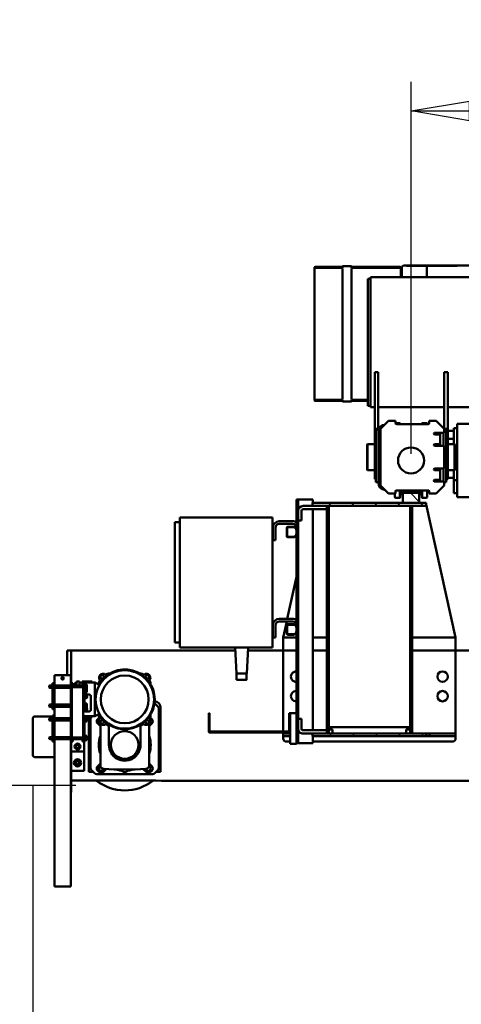
# Model space of a CAD drawing. Units: millimetres. Extents: x 0 to 29700, y 0 to 21000.
# Drawn here: x 21599 to 22957, y 14707 to 17736 of the extents above; entities that cross this region are included whole.
import ezdxf

# ---------------------------------------------------------------- set-up
doc = ezdxf.new("R2010")
doc.units = ezdxf.units.MM
doc.header["$MEASUREMENT"] = 0
for name, color, linetype, lineweight in [('(1) Shape lines', 7, 'Continuous', 35), ('(6) Dimensions', 7, 'Continuous', 35), ('(8) Hatches', 7, 'Continuous', 35)]:
    doc.layers.add(name, color=color, linetype=linetype, lineweight=lineweight)
doc.styles.add('Arial', font='ARIAL.TTF')
doc.dimstyles.new('Vertex Style', dxfattribs={"dimscale": 50, "dimtxt": 0.18, "dimasz": 3.6, "dimexe": 1.8, "dimexo": 0.0625, "dimgap": 1.7, "dimtad": 1, "dimdec": 1, "dimdsep": 46, "dimtxsty": 'Arial', "dimblk1": 'CLOSED', "dimblk2": 'CLOSED', "dimsah": 1, "dimcen": 0.09, "dimdle": 1.8, "dimclrd": 9, "dimclre": 9, "dimadec": 1, "dimazin": 2, "dimtfac": 0.65, "dimtdec": 4, "dimtmove": 0, "dimatfit": 3, "dimfxl": 0, "dimtolj": 1, "dimtzin": 0, "dimlwd": 25, "dimlwe": 25, "dimarcsym": 0})

# ---------------------------------------------------------------- blocks, each defined once
blk = doc.blocks.new('_Closed')
at = {"color": 0, "linetype": 'ByBlock', "lineweight": -2}
for p, q in [((-1, 0.166667), (0, 0)), ((-1, 0.166667), (-1, -0.166667)), ((0, 0), (-1, -0.166667)), ((0, 0), (-1, 0))]:
    blk.add_line(p, q, dxfattribs=at)
blk = doc.blocks.new('*D66')
at = {"layer": '(6) Dimensions', "color": 9, "lineweight": 25}
for p, q in [((23337.1, 15584.9), (23337.1, 13645.9)), ((21640.1, 15379.9), (21640.1, 13645.9)), ((21820.1, 13735.9), (23157.1, 13735.9))]:
    blk.add_line(p, q, dxfattribs=at)
at = {"layer": 'Defpoints', "color": 0}
for p in [(23337.1, 15734.9), (21640.1, 15529.9), (23337.1, 13735.9)]:
    blk.add_point(p, dxfattribs=at)
at = {"layer": '(6) Dimensions', "color": 9, "lineweight": 25, "xscale": 180, "yscale": 180, "zscale": 180, "rotation": 180}
blk.add_blockref('_Closed', (21640.1, 13735.9), dxfattribs=at)
at = {"layer": '(6) Dimensions', "color": 9, "lineweight": 25, "xscale": 180, "yscale": 180, "zscale": 180}
blk.add_blockref('_Closed', (23337.1, 13735.9), dxfattribs=at)
at = {"layer": '(6) Dimensions', "color": 0, "lineweight": 35, "insert": (22488.6, 13901.8), "char_height": 175, "attachment_point": 5, "style": 'Arial'}
blk.add_mtext('\\A1;1697', dxfattribs=at)
blk = doc.blocks.new('*D69')
at = {"layer": '(6) Dimensions', "color": 9, "lineweight": 25}
for p, q in [((21140.1, 15529.9), (21140.1, 16412.1)), ((21140.1, 15709.9), (21140.1, 15889.9)), ((21490.1, 15529.9), (21050.1, 15529.9)), ((21140.1, 15529.9), (21140.1, 15379.9)), ((21772.1, 15379.9), (21050.1, 15379.9)), ((21140.1, 15199.9), (21140.1, 15019.9))]:
    blk.add_line(p, q, dxfattribs=at)
at = {"layer": 'Defpoints', "color": 0}
for p in [(21640.1, 15529.9), (21139.3, 15379.9), (21922.1, 15379.9)]:
    blk.add_point(p, dxfattribs=at)
at = {"layer": '(6) Dimensions', "color": 9, "lineweight": 25, "xscale": 180, "yscale": 180, "zscale": 180}
for p, rotation in [((21140.1, 15529.9), 270), ((21140.1, 15379.9), 90)]:
    blk.add_blockref('_Closed', p, dxfattribs=dict(at, rotation=rotation))
at = {"layer": '(6) Dimensions', "color": 0, "lineweight": 35, "insert": (20974.2, 16151), "char_height": 175, "attachment_point": 5, "rotation": 90, "style": 'Arial'}
blk.add_mtext('\\A1;150', dxfattribs=at)
blk = doc.blocks.new('*D70')
at = {"layer": '(6) Dimensions', "color": 9, "lineweight": 25}
for p, q in [((22802.1, 16399.9), (22802.1, 17544.9)), ((25042.1, 16399.9), (25042.1, 17544.9)), ((22982.1, 17454.9), (24862.1, 17454.9))]:
    blk.add_line(p, q, dxfattribs=at)
at = {"layer": 'Defpoints', "color": 0}
for p in [(25042.1, 17454.9), (22802.1, 16249.9), (25042.1, 16249.9)]:
    blk.add_point(p, dxfattribs=at)
at = {"layer": '(6) Dimensions', "color": 9, "lineweight": 25, "xscale": 180, "yscale": 180, "zscale": 180, "rotation": 180}
blk.add_blockref('_Closed', (22802.1, 17454.9), dxfattribs=at)
at = {"layer": '(6) Dimensions', "color": 9, "lineweight": 25, "xscale": 180, "yscale": 180, "zscale": 180}
blk.add_blockref('_Closed', (25042.1, 17454.9), dxfattribs=at)
at = {"layer": '(6) Dimensions', "color": 0, "lineweight": 35, "insert": (23922.1, 17620.8), "char_height": 175, "attachment_point": 5, "style": 'Arial'}
blk.add_mtext('\\A1;2240', dxfattribs=at)
blk = doc.blocks.new('HATCH_24_0f394047-a38c-4092-89bc-f7e169424e18')
at = {"layer": '(8) Hatches', "color": 0, "lineweight": 9}
for p, q in [((-12504.1, -1331.841), (-12514.1, -1341.841)), ((-12504.1, -1402.5515), (-12514.1, -1412.5515)), ((-12504.1, -1473.262), (-12514.1, -1483.262)), ((-12504.1, -1543.9725), (-12514.1, -1553.9725)), ((-12504.1, -1614.683), (-12514.1, -1624.683))]:
    blk.add_line(p, q, dxfattribs=at)
blk = doc.blocks.new('HATCH_25_9f46718e-f986-4c08-bc92-ed9ff408e2d2')
at = {"layer": '(8) Hatches', "color": 0, "lineweight": 9}
blk.add_line((-11804.1, -1621.788), (-11805.322, -1623.01), dxfattribs=at)
blk = doc.blocks.new('HATCH_26_817982b2-4749-420c-ac7b-5e43a3d66aca')
at = {"layer": '(8) Hatches', "color": 0, "lineweight": 9}
for p, q in [((-12468.5385, -1366.99), (-12474.5385, -1372.99)), ((-12397.828, -1366.99), (-12403.828, -1372.99)), ((-12327.1175, -1366.99), (-12333.1175, -1372.99)), ((-12256.407, -1366.99), (-12262.407, -1372.99)), ((-12185.6965, -1366.99), (-12191.6965, -1372.99)), ((-12114.986, -1366.99), (-12120.986, -1372.99)), ((-12044.2755, -1366.99), (-12050.2755, -1372.99)), ((-11973.565, -1366.99), (-11979.565, -1372.99)), ((-11902.8545, -1366.99), (-11908.8545, -1372.99)), ((-11832.144, -1366.99), (-11838.144, -1372.99))]:
    blk.add_line(p, q, dxfattribs=at)
blk = doc.blocks.new('HATCH_27_2341612e-a93f-45d6-a66e-3651cf5d9f1d')
at = {"layer": '(8) Hatches', "color": 0, "lineweight": 9}
blk.add_line((-12517.259, -1345), (-12544.1, -1371.841), dxfattribs=at)
blk = doc.blocks.new('HATCH_28_fa1b5cf6-d803-4d4f-86e4-0124cc06c161')
at = {"layer": '(8) Hatches', "color": 0, "lineweight": 9}
for p, q in [((-12441.7165, -1623.01), (-12447.7165, -1629.01)), ((-12371.006, -1623.01), (-12377.006, -1629.01)), ((-12300.2955, -1623.01), (-12306.2955, -1629.01)), ((-12229.585, -1623.01), (-12235.585, -1629.01)), ((-12158.8745, -1623.01), (-12164.8745, -1629.01)), ((-12088.164, -1623.01), (-12094.164, -1629.01)), ((-12017.4535, -1623.01), (-12023.4535, -1629.01)), ((-11946.743, -1623.01), (-11952.743, -1629.01)), ((-11876.0325, -1623.01), (-11882.0325, -1629.01)), ((-11805.322, -1623.01), (-11811.322, -1629.01))]:
    blk.add_line(p, q, dxfattribs=at)
blk = doc.blocks.new('HATCH_29_822e2fcc-c3c1-4081-aac1-0d75726fa97e')
at = {"layer": '(8) Hatches', "color": 0, "lineweight": 9}
for p, q in [((-11796.1, -1330.946), (-11804.1, -1338.946)), ((-11796.1, -1401.6565), (-11804.1, -1409.6565)), ((-11796.1, -1472.367), (-11804.1, -1480.367)), ((-11796.1, -1543.0775), (-11804.1, -1551.0775)), ((-11796.1, -1613.788), (-11804.1, -1621.788))]:
    blk.add_line(p, q, dxfattribs=at)
blk = doc.blocks.new('Crane_single_14_7fd7df71-d766-4daa-b043-28b374899c84')
at = {"layer": '(1) Shape lines', "color": 7, "linetype": 'Continuous', "lineweight": 50, "ltscale": 150}
for p, q in [((-12807.6, -1256.5), (-12807.6, 756.5)), ((-11659.1, -808.5), (-11659.1, -2137)), ((-12059.1, -866.5), (-12059.1, -1233)), ((-12756.6, -1228), (-12756.6, -1109)), ((-12531.6, -1109), (-12531.6, -1228)), ((-13207.6, -1495), (-13207.6, -1133)), ((-13243.6, -1321), (-13243.6, -1168.5)), ((-13242.5, -1321), (-13242.5, -1228.1)), ((-12756.6, -1228), (-12743.1, -1228)), ((-12743.1, -1228), (-12743.1, -1238)), ((-12723.1, -1228), (-12743.1, -1228)), ((-12743.1, -1238), (-12723.1, -1238)), ((-12735.1, -1256.5), (-12735.1, -1238)), ((-12603.1, -1228), (-12723.1, -1228)), ((-12723.1, -1238), (-12694.1, -1238)), ((-12711.1, -1238), (-12711.1, -1256.5)), ((-12694.1, -1236), (-12693.1, -1235)), ((-12694.1, -1236), (-12614.1, -1236)), ((-12694.1, -1256.5), (-12694.1, -1236)), ((-12615.1, -1235), (-12693.1, -1235)), ((-12615.1, -1235), (-12614.1, -1236)), ((-12614.1, -1236), (-12614.1, -1256.5)), ((-12614.1, -1238), (-12603.1, -1238)), ((-12583.1, -1228), (-12603.1, -1228)), ((-12603.1, -1238), (-12583.1, -1238)), ((-12591.1, -1238), (-12591.1, -1256.5)), ((-12583.1, -1228), (-12583.1, -1238)), ((-12583.1, -1228), (-12576.9, -1228)), ((-12583.1, -1238), (-12563.1, -1238)), ((-12576.9, -1228), (-12566, -1228)), ((-12566, -1228), (-12551.5, -1228)), ((-12563.1, -1238), (-12543.1, -1238)), ((-12543.1, -1228), (-12551.5, -1228)), ((-12543.1, -1228), (-12531.6, -1228)), ((-12543.1, -1228), (-12543.1, -1238)), ((-12509.1, -1323), (-12099.1, -1233)), ((-12099.1, -1233), (-12099.1, -1367)), ((-12059.1, -1233), (-12099.1, -1233)), ((-12059.1, -1367), (-12059.1, -1233)), ((-12059.1, -1233), (-12059.1, -1367)), ((-12059.1, -1233), (-11804.1, -1233)), ((-11796.1, -1233), (-11804.1, -1233)), ((-11804.1, -1233), (-11804.1, -1313)), ((-11796.1, -1313), (-11796.1, -1233)), ((-11796.1, -1233), (-11789.1, -1233)), ((-12741.1, -1256.5), (-12915.8, -1256.5)), ((-12915.8, -1268.5), (-12915.8, -1256.5)), ((-12741.6, -1268.5), (-12915.8, -1268.5)), ((-12807.6, -1471.5), (-12807.6, -1268.5)), ((-12766.1, -1293), (-12741.1, -1268)), ((-12606.1, -1256.5), (-12741.1, -1256.5)), ((-12741.1, -1268), (-12741.1, -1256.5)), ((-12741.1, -1268), (-12729.1, -1268)), ((-12739.1, -1268), (-12739.1, -1262)), ((-12738.4, -1262), (-12638.8, -1262)), ((-12729.1, -1297.5), (-12729.1, -1268)), ((-12729.1, -1270), (-12689.1, -1270)), ((-12689.1, -1268), (-12689.1, -1297.5)), ((-12689.1, -1268), (-12619.1, -1268)), ((-12638.8, -1262), (-12636.3, -1262)), ((-12636.3, -1262), (-12608.3, -1262)), ((-12619.1, -1297.5), (-12619.1, -1268)), ((-12619.1, -1270), (-12579.1, -1270)), ((-12608.3, -1262), (-12605.6, -1262)), ((-12586.1, -1256.5), (-12606.1, -1256.5)), ((-12606.1, -1262), (-12606.1, -1256.5)), ((-12605.6, -1262), (-12579, -1262)), ((-12586.1, -1262), (-12586.1, -1256.5)), ((-12579.1, -1268), (-12567.1, -1268)), ((-12579.1, -1268), (-12579.1, -1297.5)), ((-12579, -1262), (-12577.1, -1262)), ((-12577.1, -1268), (-12577.1, -1262)), ((-12567.1, -1268), (-12542.1, -1293)), ((-11779.1, -1243), (-11779.1, -1672)), ((-12766.1, -1314), (-12766.1, -1293)), ((-12689.1, -1280), (-12729.1, -1280)), ((-12724.1, -1280), (-12724.1, -1293)), ((-12724.1, -1297.5), (-12724.1, -1293)), ((-12694.1, -1280), (-12694.1, -1293)), ((-12694.1, -1297.7), (-12694.1, -1280)), ((-12694.1, -1297.5), (-12694.1, -1293)), ((-12579.1, -1280), (-12619.1, -1280)), ((-12614.1, -1280), (-12614.1, -1293)), ((-12614.1, -1297.5), (-12614.1, -1293)), ((-12584.1, -1280), (-12584.1, -1280)), ((-12584.1, -1280), (-12584.1, -1293)), ((-12584.1, -1297.5), (-12584.1, -1293)), ((-12542.1, -1293), (-12542.1, -1314)), ((-13243.6, -1393.1), (-13243.6, -1321.1)), ((-13243.3, -1321), (-13242.6, -1321)), ((-13242.6, -1321.1), (-13243.3, -1321.1)), ((-13242.5, -1321), (-13219.9, -1321)), ((-13242.5, -1321.1), (-13219.9, -1321.1)), ((-13242.5, -1383.9), (-13242.5, -1321.1)), ((-13219.9, -1321), (-13207.8, -1321)), ((-13219.9, -1321.1), (-13207.8, -1321.1)), ((-12766.1, -1314), (-12759.1, -1314)), ((-12759.1, -1335.5), (-12759.1, -1323)), ((-12756.1, -1317), (-12756.1, -1415)), ((-12552.1, -1415), (-12552.1, -1317)), ((-12551.9, -1320), (-12532.1, -1320)), ((-12549.1, -1314), (-12542.1, -1314)), ((-12529.1, -1323), (-12529.1, -1335.5)), ((-12504.1, -1323), (-12514.1, -1323)), ((-12514.1, -1323), (-12514.1, -1673)), ((-12504.1, -1673), (-12504.1, -1323)), ((-11796.1, -1313), (-11804.1, -1313)), ((-11804.1, -1313), (-11804.1, -1323)), ((-11796.1, -1323), (-11804.1, -1323)), ((-11804.1, -1323), (-11804.1, -1673)), ((-11796.1, -1323), (-11796.1, -1313)), ((-11796.1, -1673), (-11796.1, -1323)), ((-12759.1, -1335.5), (-12756.2, -1335.5)), ((-12758, -1336.7), (-12759.1, -1335.5)), ((-12758, -1336.7), (-12756.5, -1336.7)), ((-12756.1, -1336.9), (-12758, -1336.7)), ((-12552.1, -1335.5), (-12529.1, -1335.5)), ((-12552, -1336.7), (-12530.2, -1336.7)), ((-12544.1, -1339.2), (-12544.1, -1345)), ((-12514.1, -1345), (-12544.1, -1345)), ((-12544.1, -1345), (-12544.1, -1395)), ((-12530.2, -1336.7), (-12543, -1338)), ((-12529.1, -1335.5), (-12530.2, -1336.7)), ((-12514.1, -1395), (-12514.1, -1345)), ((-12504.1, -1367), (-12504.1, -1373)), ((-11804.1, -1367), (-12504.1, -1367)), ((-12504.1, -1373), (-11804.1, -1373)), ((-12504.1, -1373), (-12504.1, -1373)), ((-11824.1, -1373), (-11824.1, -1623)), ((-11816.1, -1373), (-11816.1, -1385)), ((-11804.1, -1373), (-11816.1, -1373)), ((-11816.1, -1385), (-11804.1, -1385)), ((-11804.1, -1373), (-11804.1, -1367)), ((-11804.1, -1385), (-11804.1, -1373)), ((-13240, -1553.1), (-13240, -1404.1)), ((-13238.2, -1398.1), (-13215, -1398.1)), ((-13234.8, -1401.1), (-13236.8, -1401.1)), ((-13236.8, -1553.1), (-13236.8, -1404.1)), ((-13236.6, -1401.1), (-13236.6, -1398.1)), ((-13233.8, -1401.1), (-13234.8, -1401.1)), ((-13213, -1401.1), (-13233.8, -1401.1)), ((-13231.6, -1401.1), (-13231.6, -1398.1)), ((-13215, -1398.1), (-13207.8, -1398.1)), ((-13207.7, -1401.1), (-13213, -1401.1)), ((-13211.6, -1401.1), (-13211.6, -1398.1)), ((-12759.1, -1418), (-12766.1, -1418)), ((-12766.1, -1439), (-12766.1, -1418)), ((-12759.1, -1404.5), (-12758, -1403.3)), ((-12759.1, -1404.5), (-12756.2, -1404.5)), ((-12759.1, -1417), (-12759.1, -1404.5)), ((-12758, -1403.3), (-12756.1, -1403.1)), ((-12758, -1403.3), (-12756.5, -1403.3)), ((-12552.1, -1404.5), (-12529.1, -1404.5)), ((-12552, -1403.3), (-12530.2, -1403.3)), ((-12542.1, -1418), (-12549.1, -1418)), ((-12544.1, -1395), (-12514.1, -1395)), ((-12544.1, -1395), (-12544.1, -1400.8)), ((-12543, -1402), (-12530.2, -1403.3)), ((-12542.1, -1418), (-12542.1, -1439)), ((-12541.9, -1420), (-12532.1, -1420)), ((-12530.2, -1403.3), (-12529.1, -1404.5)), ((-12529.1, -1404.5), (-12529.1, -1417)), ((-12741.1, -1464), (-12766.1, -1439)), ((-12542.1, -1439), (-12567.1, -1464)), ((-12741.1, -1471.5), (-12915.8, -1471.5)), ((-12915.8, -1471.5), (-12915.8, -1481.5)), ((-12915.8, -1481.5), (-12741.1, -1481.5)), ((-12807.6, -1495), (-12807.6, -1481.5)), ((-12567.1, -1464), (-12741.1, -1464)), ((-12741.1, -1471.5), (-12738.4, -1471.5)), ((-12741.1, -1471.5), (-12741.1, -1481.5)), ((-12741.1, -1481.5), (-12606.1, -1481.5)), ((-12739.1, -1471.5), (-12739.1, -1469.3)), ((-12739.1, -1478), (-12739.1, -1469.3)), ((-12738.4, -1478), (-12638.8, -1478)), ((-12574.1, -1470), (-12734.1, -1470)), ((-12694.1, -1504), (-12694.1, -1481.5)), ((-12638.8, -1478), (-12636.3, -1478)), ((-12636.3, -1478), (-12608.3, -1478)), ((-12614.1, -1481.5), (-12614.1, -1504)), ((-12608.3, -1478), (-12605.6, -1478)), ((-12606.1, -1478), (-12606.1, -1481.5)), ((-12606.1, -1481.5), (-12586.1, -1481.5)), ((-12605.6, -1478), (-12579, -1478)), ((-12586.1, -1478), (-12586.1, -1481.5)), ((-12579, -1478), (-12577.1, -1478)), ((-12577.1, -1470), (-12577.1, -1478)), ((-13207.6, -1495), (-13191.6, -1495)), ((-13202.6, -1495), (-13202.6, -1503)), ((-13202.6, -1503), (-13194.6, -1503)), ((-13194.6, -1503), (-12820.6, -1503)), ((-13191.6, -1495), (-12823.6, -1495)), ((-12830.4, -1503), (-12830.4, -1553.1)), ((-12827.2, -1503), (-12827.2, -1553.1)), ((-12823.6, -1495), (-12807.6, -1495)), ((-12820.6, -1503), (-12812.6, -1503)), ((-12812.6, -1495), (-12812.6, -1503)), ((-12614.1, -1504), (-12694.1, -1504)), ((-12693.1, -1505), (-12694.1, -1504)), ((-12693.1, -1505), (-12615.1, -1505)), ((-12614.1, -1504), (-12615.1, -1505)), ((-13242, -1581.1), (-13242, -1553.1)), ((-13235.2, -1553.1), (-13241.5, -1553.1)), ((-13239.5, -1553.1), (-13239.8, -1553.1)), ((-13224, -1553.1), (-13233.2, -1553.1)), ((-13217.9, -1553.1), (-13226, -1553.1)), ((-13189.8, -1553.1), (-13217.9, -1553.1)), ((-12877.4, -1553.1), (-13189.8, -1553.1)), ((-12849.3, -1553.1), (-12877.4, -1553.1)), ((-12841.2, -1553.1), (-12849.3, -1553.1)), ((-12834, -1553.1), (-12843.2, -1553.1)), ((-12825.7, -1553.1), (-12832, -1553.1)), ((-12827.4, -1553.1), (-12827.7, -1553.1)), ((-12825.2, -1553.1), (-12825.2, -1581.1)), ((-13241.5, -1581.1), (-13235.2, -1581.1)), ((-13240, -1664.1), (-13240, -1581.1)), ((-13239.8, -1581.1), (-13239.5, -1581.1)), ((-13236.8, -1664.1), (-13236.8, -1581.1)), ((-13233.2, -1581.1), (-13224, -1581.1)), ((-13226, -1581.1), (-13217.9, -1581.1)), ((-13217.9, -1581.1), (-13189.8, -1581.1)), ((-13189.8, -1581.1), (-12877.4, -1581.1)), ((-12877.4, -1581.1), (-12849.3, -1581.1)), ((-12849.3, -1581.1), (-12841.2, -1581.1)), ((-12843.2, -1581.1), (-12834, -1581.1)), ((-12832, -1581.1), (-12825.7, -1581.1)), ((-12830.4, -1581.1), (-12830.4, -1664.1)), ((-12827.7, -1581.1), (-12827.4, -1581.1)), ((-12827.2, -1581.1), (-12827.2, -1664.1)), ((-12504.1, -1623), (-12504.1, -1629)), ((-11804.1, -1623), (-12504.1, -1623)), ((-12504.1, -1623), (-12504.1, -1623)), ((-11824.1, -1623), (-12504.1, -1623)), ((-12504.1, -1623), (-12504.1, -1623)), ((-11824.1, -1623), (-12504.1, -1623)), ((-12504.1, -1629), (-11804.1, -1629)), ((-12494.1, -1637), (-12494.1, -1628.9)), ((-12099.1, -1629), (-12099.1, -1672)), ((-12059.1, -1672), (-12059.1, -1629)), ((-12059.1, -1629), (-12059.1, -1672)), ((-11816.1, -1611), (-11816.1, -1623)), ((-11804.1, -1611), (-11816.1, -1611)), ((-11816.1, -1623), (-11804.1, -1623)), ((-11814.1, -1628.9), (-11814.1, -1637)), ((-11804.1, -1623), (-11804.1, -1611)), ((-11804.1, -1629), (-11804.1, -1623)), ((-12494.1, -1637), (-12494.1, -1702)), ((-11814.1, -1702), (-11814.1, -1637)), ((-13236.8, -1667.1), (-13234.8, -1667.1)), ((-13234.8, -1667.1), (-13233.8, -1667.1)), ((-13233.8, -1667.1), (-13213, -1667.1)), ((-13213, -1667.1), (-13205.1, -1667.1)), ((-13205.1, -1667.1), (-13200, -1667.1)), ((-13200, -1667.1), (-13184.3, -1667.1)), ((-13184.3, -1667.1), (-13180.8, -1667.1)), ((-13180.8, -1667.1), (-12886.5, -1667.1)), ((-12886.5, -1667.1), (-12882.9, -1667.1)), ((-12882.9, -1667.1), (-12867.2, -1667.1)), ((-12867.2, -1667.1), (-12862.1, -1667.1)), ((-12862.1, -1667.1), (-12854.2, -1667.1)), ((-12854.2, -1667.1), (-12833.4, -1667.1)), ((-12833.4, -1667.1), (-12832.4, -1667.1)), ((-12832.4, -1667.1), (-12830.4, -1667.1)), ((-12524.1, -1712), (-12524.1, -1672)), ((-12514.1, -1672), (-12524.1, -1672)), ((-12514.1, -1673), (-12504.1, -1673)), ((-12504.1, -1702), (-12504.1, -1673)), ((-11814.1, -1672), (-12494.1, -1672)), ((-11804.1, -1673), (-11796.1, -1673)), ((-11804.1, -1673), (-11804.1, -1702)), ((-11774.1, -1672), (-11796.1, -1672)), ((-11774.1, -1712), (-11774.1, -1672)), ((-12524.1, -1712), (-12524.1, -1717)), ((-12524.1, -1717), (-12524.1, -1722)), ((-12524.1, -1717), (-11774.1, -1717)), ((-12524.1, -1722), (-12435.2, -1722)), ((-12489.1, -1707), (-12469.1, -1707)), ((-12469.1, -1717), (-12489.1, -1717)), ((-12459.1, -1707), (-12469.1, -1707)), ((-12459.1, -1717), (-12459.1, -1707)), ((-12439.9, -1729.2), (-12438, -1724)), ((-12436.3, -1723.8), (-12438.6, -1730.1)), ((-12430.1, -1723.5), (-12435.8, -1723.5)), ((-12435.2, -1722), (-12430.1, -1722)), ((-12430.1, -1722), (-12430.1, -1723.5)), ((-12430.1, -1722), (-12418.1, -1722)), ((-12418.1, -1723.5), (-12418.1, -1722)), ((-12418.1, -1722), (-12413, -1722)), ((-12412.4, -1723.5), (-12418.1, -1723.5)), ((-12413, -1722), (-12135.2, -1722)), ((-12409.6, -1730.1), (-12411.9, -1723.8)), ((-12410.2, -1724), (-12408.3, -1729.2)), ((-12285.9, -1722), (-12157.1, -1750.3)), ((-12139.9, -1729.2), (-12138, -1724)), ((-12136.3, -1723.8), (-12138.6, -1730.1)), ((-12130.1, -1723.5), (-12135.8, -1723.5)), ((-12135.2, -1722), (-12130.1, -1722)), ((-12130.1, -1722), (-12130.1, -1723.5)), ((-12130.1, -1722), (-12118.1, -1722)), ((-12118.1, -1723.5), (-12118.1, -1722)), ((-12118.1, -1722), (-12113, -1722)), ((-12112.4, -1723.5), (-12118.1, -1723.5)), ((-12113, -1722), (-11867.1, -1722)), ((-12109.6, -1730.1), (-12111.9, -1723.8)), ((-12110.2, -1724), (-12108.3, -1729.2)), ((-12099.1, -1722), (-12099.1, -1763)), ((-12059.1, -1763), (-12059.1, -1722)), ((-12059.1, -1722), (-12059.1, -1763)), ((-11867.1, -1742), (-11867.1, -1722)), ((-11772.1, -1722), (-11867.1, -1722)), ((-11839.1, -1707), (-11849.1, -1707)), ((-11849.1, -1707), (-11849.1, -1717)), ((-11839.1, -1707), (-11819.1, -1707)), ((-11819.1, -1717), (-11839.1, -1717)), ((-11774.1, -1717), (-11774.1, -1712)), ((-11774.1, -1717), (-11774.1, -1722)), ((-11772.1, -1742), (-11772.1, -1722)), ((-12457.1, -1775), (-12457.1, -1734)), ((-12449.1, -1734), (-12449.1, -1775)), ((-12440.1, -1749), (-12440.1, -1730.3)), ((-12438.6, -1730.2), (-12438.6, -1750)), ((-12438.1, -1750.5), (-12410.1, -1750.5)), ((-12411.1, -1752), (-12437.1, -1752)), ((-12409.6, -1750), (-12409.6, -1730.2)), ((-12408.1, -1730.3), (-12408.1, -1749)), ((-12157.1, -1775), (-12157.1, -1734)), ((-12149.1, -1734), (-12149.1, -1775)), ((-12149.1, -1752), (-12099.1, -1763)), ((-12140.1, -1749), (-12140.1, -1730.3)), ((-12138.6, -1730.2), (-12138.6, -1750)), ((-12138.1, -1750.5), (-12110.1, -1750.5)), ((-12111.1, -1752), (-12137.1, -1752)), ((-12109.6, -1750), (-12109.6, -1730.2)), ((-12108.1, -1730.3), (-12108.1, -1749)), ((-11867.1, -1745), (-11867.1, -1742)), ((-11867.1, -1742), (-11810.1, -1742)), ((-11867.1, -1745), (-11811.1, -1745)), ((-11810.1, -1742), (-11772.1, -1742)), ((-11810.1, -1746), (-11810.1, -1988)), ((-11807.1, -1989), (-11807.1, -1745)), ((-11804.1, -1742), (-11804.1, -1763)), ((-11796.1, -1763), (-11796.1, -1742)), ((-11779.1, -1742), (-11779.1, -1753)), ((-12059.1, -1763), (-12099.1, -1763)), ((-11810.1, -1763), (-12059.1, -1763)), ((-12059.1, -1763), (-12059.1, -1871.5)), ((-11804.1, -1763), (-11807.1, -1763)), ((-11796.1, -1763), (-11804.1, -1763)), ((-11789.1, -1763), (-11796.1, -1763)), ((-12469.1, -1796), (-12469.1, -2081)), ((-12464.1, -1796), (-12469.1, -1796)), ((-12074.1, -1796), (-12464.1, -1796)), ((-12437.1, -1787), (-12399.1, -1787)), ((-12399.1, -1795), (-12437.1, -1795)), ((-12430.1, -1796), (-12430.1, -1795)), ((-12430.1, -1796), (-12430.1, -1795)), ((-12418.1, -1795), (-12418.1, -1796)), ((-12418.1, -1795), (-12418.1, -1796)), ((-12399.1, -1787), (-12399.1, -1795)), ((-12137.1, -1787), (-12099.1, -1787)), ((-12099.1, -1795), (-12137.1, -1795)), ((-12130.1, -1796), (-12130.1, -1795)), ((-12130.1, -1796), (-12130.1, -1795)), ((-12118.1, -1795), (-12118.1, -1796)), ((-12118.1, -1795), (-12118.1, -1796)), ((-12099.1, -1787), (-12099.1, -1795)), ((-12069.1, -1796), (-12074.1, -1796)), ((-12069.1, -1796), (-12069.1, -2081)), ((-12069.1, -1871), (-11989.1, -1875.2)), ((-11989.1, -1906.8), (-11989.1, -1875.2)), ((-11989.1, -1875.8), (-11969.1, -1875.8)), ((-11989.1, -1875.8), (-11969.1, -1875.8)), ((-11969.1, -1875.8), (-11969.1, -1875.8)), ((-12069.1, -1911), (-11989.1, -1906.8)), ((-11969.1, -1906.8), (-11989.1, -1906.8)), ((-11969.1, -1906.8), (-11989.1, -1906.8)), ((-12059.1, -1910.5), (-12059.1, -2415)), ((-11867.1, -1992), (-11867.1, -1989)), ((-11867.1, -1989), (-11811.1, -1989)), ((-11867.1, -1992), (-11810.1, -1992)), ((-12469.1, -2081), (-12464.1, -2081)), ((-12464.1, -2081), (-12074.1, -2081)), ((-12454.1, -2081), (-12454.1, -2096)), ((-12084.1, -2081), (-12084.1, -2096)), ((-12074.1, -2081), (-12069.1, -2081)), ((-12454.1, -2096), (-12449.1, -2096)), ((-12449.1, -2096), (-12089.1, -2096)), ((-12089.1, -2096), (-12084.1, -2096)), ((-11887, -2147.9), (-11896.2, -2157.1)), ((-11699.1, -2140), (-11884.1, -2140)), ((-11698.2, -2145), (-11880, -2145)), ((-11686.6, -2140), (-11699.1, -2140)), ((-11682, -2157.1), (-11691.2, -2147.9)), ((-11686.6, -2152.5), (-11686.6, -2140)), ((-11904.1, -2160.4), (-11904.1, -2160.4)), ((-11848.6, -2166.9), (-11852.2, -2170.5)), ((-11826.4, -2175), (-11834.5, -2166.9)), ((-11833.3, -2175), (-11706.2, -2175)), ((-11703.7, -2166.9), (-11711.8, -2175)), ((-11686, -2170.5), (-11689.6, -2166.9)), ((-11679.1, -2335.9), (-11679.1, -2164.1)), ((-11659.2, -2154.5), (-11659.2, -2415)), ((-11829.9, -2201.5), (-11769.1, -2201.5)), ((-11694.8, -2193.4), (-11686, -2184.6)), ((-11829.9, -2298.5), (-11769.1, -2298.5)), ((-11954.5, -2330), (-11961.1, -2341.5)), ((-11950.3, -2330), (-11954.5, -2330)), ((-11863.7, -2330), (-11867.9, -2330)), ((-11857.1, -2341.5), (-11863.7, -2330)), ((-11852.2, -2329.5), (-11848.6, -2333.1)), ((-11834.5, -2333.1), (-11826.4, -2325)), ((-11706.2, -2325), (-11833.3, -2325)), ((-11711.8, -2325), (-11703.7, -2333.1)), ((-11686, -2315.4), (-11694.8, -2306.6)), ((-11689.6, -2333.1), (-11686, -2329.5)), ((-11964.1, -2350.5), (-11964.1, -2380.5)), ((-11964.1, -2350.5), (-11961.1, -2350.5)), ((-11961.1, -2341.5), (-11961.1, -2389.5)), ((-11857.1, -2341.5), (-11961.1, -2341.5)), ((-11923.9, -2359), (-11923.9, -2374)), ((-11877.4, -2354), (-11918.9, -2354)), ((-11872.4, -2377.5), (-11872.4, -2359)), ((-11857.1, -2374), (-11857.1, -2341.5)), ((-11857.1, -2350.5), (-11854.1, -2350.5)), ((-11854.1, -2350.5), (-11854.1, -2367)), ((-11854.1, -2355), (-11698.2, -2355)), ((-11854.1, -2360), (-11699.1, -2360)), ((-11699.1, -2360), (-11686.6, -2360)), ((-11691.2, -2352.1), (-11682, -2342.9)), ((-11686.6, -2360), (-11686.6, -2347.5)), ((-11961.1, -2380.5), (-11964.1, -2380.5)), ((-11964.1, -2389.5), (-11964.1, -2398)), ((-11964.1, -2389.5), (-11951.4, -2389.5)), ((-11879.1, -2374), (-11959.1, -2374)), ((-11959.1, -2380), (-11959.1, -2374)), ((-11946.6, -2380), (-11959.1, -2380)), ((-11939.6, -2372), (-11956.6, -2372)), ((-11956.6, -2374), (-11956.6, -2372)), ((-11948.1, -2367), (-11954.6, -2367)), ((-11954.6, -2372), (-11954.6, -2367)), ((-11951.4, -2410), (-11951.4, -2380)), ((-11941.6, -2367), (-11948.1, -2367)), ((-11948.1, -2372), (-11948.1, -2367)), ((-11946.6, -2377.5), (-11791.6, -2377.5)), ((-11946.6, -2412.5), (-11946.6, -2377.5)), ((-11941.6, -2368.5), (-11940.4, -2366.5)), ((-11941.6, -2372), (-11941.6, -2367)), ((-11940.4, -2366.5), (-11931.8, -2366.5)), ((-11939.6, -2372), (-11939.6, -2374)), ((-11927.4, -2374), (-11931.8, -2366.5)), ((-11919.1, -2368.8), (-11917.1, -2367.7)), ((-11919.1, -2371.2), (-11919.1, -2368.8)), ((-11917.1, -2372.3), (-11919.1, -2371.2)), ((-11917.1, -2367.7), (-11915.1, -2368.8)), ((-11915.1, -2371.2), (-11917.1, -2372.3)), ((-11915.1, -2368.8), (-11915.1, -2371.2)), ((-11881.6, -2372), (-11898.6, -2372)), ((-11898.6, -2374), (-11898.6, -2372)), ((-11890.1, -2367), (-11896.6, -2367)), ((-11896.6, -2372), (-11896.6, -2367)), ((-11883.6, -2367), (-11890.1, -2367)), ((-11890.1, -2372), (-11890.1, -2367)), ((-11883.6, -2372), (-11883.6, -2367)), ((-11881.6, -2372), (-11881.6, -2374)), ((-11881.1, -2368.8), (-11879.1, -2367.7)), ((-11881.1, -2371.2), (-11881.1, -2368.8)), ((-11879.1, -2372.3), (-11881.1, -2371.2)), ((-11879.1, -2367.7), (-11877.1, -2368.8)), ((-11877.1, -2371.2), (-11879.1, -2372.3)), ((-11879.1, -2377.5), (-11879.1, -2374)), ((-11877.1, -2368.8), (-11877.1, -2371.2)), ((-11779.1, -2374), (-11859.1, -2374)), ((-11859.1, -2377.5), (-11859.1, -2374)), ((-11839.6, -2372), (-11856.6, -2372)), ((-11856.6, -2374), (-11856.6, -2372)), ((-11848.1, -2367), (-11854.6, -2367)), ((-11854.6, -2372), (-11854.6, -2367)), ((-11841.6, -2367), (-11848.1, -2367)), ((-11848.1, -2372), (-11848.1, -2367)), ((-11841.6, -2372), (-11841.6, -2367)), ((-11839.6, -2372), (-11839.6, -2374)), ((-11781.6, -2372), (-11798.6, -2372)), ((-11798.6, -2374), (-11798.6, -2372)), ((-11790.1, -2367), (-11796.6, -2367)), ((-11796.6, -2372), (-11796.6, -2367)), ((-11791.6, -2377.5), (-11791.6, -2412.5)), ((-11779.1, -2380), (-11791.6, -2380)), ((-11783.6, -2367), (-11790.1, -2367)), ((-11790.1, -2372), (-11790.1, -2367)), ((-11786.7, -2380), (-11786.7, -2410)), ((-11783.6, -2372), (-11783.6, -2367)), ((-11781.6, -2372), (-11781.6, -2374)), ((-11779.1, -2380), (-11779.1, -2374)), ((-11779.1, -2375), (-11749.1, -2375)), ((-11779.1, -2375), (-11689.1, -2375)), ((-11769.9, -2395), (-11767, -2390)), ((-11767, -2390), (-11761.2, -2390)), ((-11761.2, -2390), (-11758.3, -2395)), ((-11749.1, -2375), (-11749.1, -2415)), ((-11719.9, -2395), (-11717, -2390)), ((-11717, -2390), (-11711.2, -2390)), ((-11711.2, -2390), (-11708.3, -2395)), ((-11689.1, -2415), (-11689.1, -2375)), ((-12059.1, -2415), (-12049.1, -2415)), ((-12059.1, -2415), (-12059.1, -2427)), ((-11959.1, -2415), (-12049.1, -2415)), ((-11984.1, -2416), (-11984.1, -2419)), ((-11959.1, -2416), (-11984.1, -2416)), ((-11984.1, -2419), (-11984.1, -2463)), ((-11951.4, -2398), (-11964.1, -2398)), ((-11946.6, -2410), (-11959.1, -2410)), ((-11959.1, -2416), (-11959.1, -2410)), ((-11959.1, -2416), (-11879.1, -2416)), ((-11958.6, -2398), (-11958.6, -2404)), ((-11958.6, -2404), (-11951.4, -2404)), ((-11951.4, -2466), (-11951.4, -2416)), ((-11791.6, -2412.5), (-11946.6, -2412.5)), ((-11944.7, -2416), (-11944.7, -2466)), ((-11893.4, -2466), (-11893.4, -2416)), ((-11886.7, -2416), (-11886.7, -2466)), ((-11879.1, -2416), (-11879.1, -2412.5)), ((-11859.1, -2415), (-11879.1, -2415)), ((-11859.1, -2416), (-11879.1, -2416)), ((-11859.1, -2416), (-11859.1, -2412.5)), ((-11859.1, -2416), (-11779.1, -2416)), ((-11851.4, -2466), (-11851.4, -2416)), ((-11844.7, -2416), (-11844.7, -2466)), ((-11793.4, -2466), (-11793.4, -2416)), ((-11779.1, -2410), (-11791.6, -2410)), ((-11786.7, -2416), (-11786.7, -2466)), ((-11779.1, -2416), (-11779.1, -2410)), ((-11749.1, -2415), (-11779.1, -2415)), ((-11334.1, -2416), (-11779.1, -2416)), ((-11767, -2400), (-11769.9, -2395)), ((-11761.2, -2400), (-11767, -2400)), ((-11758.3, -2395), (-11761.2, -2400)), ((-11634.1, -2415), (-11749.1, -2415)), ((-11689.1, -2415), (-11749.1, -2415)), ((-11740, -2415), (-11740, -2415)), ((-11728.1, -2415), (-11728.1, -2415)), ((-11717, -2400), (-11719.9, -2395)), ((-11711.2, -2400), (-11717, -2400)), ((-11708.3, -2395), (-11711.2, -2400)), ((-11624.1, -2415), (-11634.1, -2415)), ((-11624.1, -2415), (-11624.1, -2416)), ((-11334.1, -2416), (-11334.1, -2419)), ((-11334.1, -2419), (-11334.1, -2463)), ((-12059.1, -2427), (-12049.1, -2427)), ((-12049.1, -2427), (-11984.1, -2427)), ((-11984.1, -2463), (-11984.1, -2466)), ((-11959.1, -2466), (-11984.1, -2466)), ((-11959.1, -2466), (-11879.1, -2466)), ((-11959.1, -2466), (-11959.1, -2472)), ((-11959.1, -2472), (-11879.1, -2472)), ((-11951.4, -2479), (-11951.4, -2472)), ((-11944.7, -2479), (-11951.4, -2479)), ((-11950.4, -2482), (-11951.4, -2479)), ((-11951.4, -2480), (-11951.4, -2479)), ((-11951.1, -2480), (-11951.4, -2480)), ((-11950.4, -2482), (-11951.4, -2480)), ((-11950.4, -2482), (-11945.7, -2482)), ((-11944.7, -2479), (-11945.7, -2482)), ((-11944.7, -2480), (-11945.7, -2482)), ((-11944.7, -2480), (-11945.1, -2480)), ((-11944.7, -2472), (-11944.7, -2479)), ((-11944.7, -2479), (-11944.7, -2480)), ((-11893.4, -2479), (-11893.4, -2472)), ((-11886.7, -2479), (-11893.4, -2479)), ((-11892.4, -2482), (-11893.4, -2479)), ((-11892.4, -2482), (-11887.7, -2482)), ((-11886.7, -2479), (-11887.7, -2482)), ((-11886.7, -2472), (-11886.7, -2479)), ((-11859.1, -2466), (-11879.1, -2466)), ((-11879.1, -2466), (-11879.1, -2472)), ((-11859.1, -2466), (-11779.1, -2466)), ((-11859.1, -2466), (-11859.1, -2472)), ((-11859.1, -2472), (-11779.1, -2472)), ((-11856.6, -2527), (-11856.6, -2472)), ((-11851.4, -2479), (-11851.4, -2472)), ((-11844.7, -2479), (-11851.4, -2479)), ((-11850.4, -2482), (-11851.4, -2479)), ((-11851.4, -2480), (-11851.4, -2479)), ((-11851.1, -2480), (-11851.4, -2480)), ((-11850.5, -2482), (-11851.4, -2480)), ((-11850.4, -2482), (-11845.7, -2482)), ((-11844.7, -2479), (-11845.7, -2482)), ((-11844.7, -2480), (-11845.7, -2482)), ((-11844.7, -2480), (-11845.1, -2480)), ((-11844.7, -2472), (-11844.7, -2479)), ((-11844.7, -2479), (-11844.7, -2480)), ((-11793.4, -2479), (-11793.4, -2472)), ((-11786.7, -2479), (-11793.4, -2479)), ((-11792.4, -2482), (-11793.4, -2479)), ((-11792.4, -2482), (-11787.7, -2482)), ((-11786.7, -2479), (-11787.7, -2482)), ((-11786.7, -2472), (-11786.7, -2479)), ((-11334.1, -2466), (-11779.1, -2466)), ((-11779.1, -2466), (-11779.1, -2472)), ((-11731.6, -2466), (-11731.6, -2527)), ((-11334.1, -2466), (-11334.1, -2463)), ((-11736.6, -2532), (-11851.6, -2532))]:
    blk.add_line(p, q, dxfattribs=at)
for points in [[(-12731, -1469.8), (-12738.9, -1469.4), (-12741.6, -1468.5), (-12738.9, -1469.4), (-12731, -1469.8)], [(-13233.6, -1667.1), (-13233.8, -1667.1), (-13233.8, -1667.1)], [(-12833.4, -1667.1), (-12833.4, -1667.1), (-12833.6, -1667.1)], [(-11969.1, -1906.7), (-11969.1, -1875.8), (-11969.1, -1875.9)], [(-11969.1, -1906.8), (-11969.1, -1906.8), (-11969.1, -1906.8)], [(-11659.1, -2137), (-11659.2, -2154.5)], [(-11851.6, -2532), (-11736.6, -2532), (-11736.6, -2532)]]:
    blk.add_lwpolyline(points, dxfattribs=at)
for centre, radius in [((-11979.1, -1273), 16), ((-11919.1, -1273), 16), ((-12644.1, -1370), 40), ((-11909.1, -2250), 90), ((-11978.4, -2180.7), 5.5), ((-11909.1, -2250), 73.5), ((-11839.8, -2180.7), 5.5), ((-11769.1, -2250), 42.5), ((-11978.4, -2319.3), 5.5), ((-11839.8, -2319.3), 5.5), ((-11917.1, -2370), 3.75), ((-11764.1, -2395), 9), ((-11714.1, -2395), 11), ((-11714.1, -2395), 9), ((-11974.1, -2441), 4)]:
    blk.add_circle(centre, radius, dxfattribs=at)
for centre, radius, start, end in [((-11789.1, -1243), 10, 0, 90), ((-12726.6, -1297.5), 2.5, 180, 0), ((-12691.6, -1297.5), 2.5, 180, 0), ((-12616.6, -1297.5), 2.5, 180, 0), ((-12581.6, -1297.5), 2.5, 180, 0), ((-12759.1, -1317), 3, 0, 90), ((-12756.1, -1323), 3, 90, 180), ((-12756.1, -1323), 3, 118.3341, 180), ((-12549.1, -1317), 3, 90, 180), ((-12532.1, -1323), 3, 0, 90), ((-12532.1, -1323), 3, 42.4687, 47.016), ((-12542.9, -1339.2), 1.2, 96, 180), ((-12542.9, -1339.2), 1.2, 153.9079, 160.2556), ((-12542.9, -1339.2), 1.2, 133.0041, 140.4363), ((-12542.9, -1339.2), 1.2, 112.7288, 120.4715), ((-13238.6, -1393.1), 5, 180, 270), ((-13237, -1404.1), 3, 90, 180), ((-13233.8, -1404.1), 3, 135, 180), ((-12759.1, -1415), 3, 270, 0), ((-12756.1, -1417), 3, 180, 199.9872), ((-12756.1, -1417), 3, 180, 199.9872), ((-12549.1, -1415), 3, 180, 270), ((-12542.9, -1400.8), 1.2, 180, 264), ((-12542.9, -1400.8), 1.2, 199.7444, 206.0921), ((-12542.9, -1400.8), 1.2, 219.5637, 226.9959), ((-12542.9, -1400.8), 1.2, 239.5285, 247.2712), ((-12532.1, -1417), 3, 270, 0), ((-12532.1, -1417), 3, 312.9838, 317.5315), ((-12734.1, -1450), 20, 183.3206, 270), ((-12574.1, -1450), 20, 270, 356.6794), ((-13237, -1664.1), 3, 180, 270), ((-13233.8, -1664.1), 3, 180, 225), ((-12833.4, -1664.1), 3, 336.6341, 339.5587), ((-12833.4, -1664.1), 3, 358.8328, 0), ((-12830.2, -1664.1), 3, 270, 0), ((-13233.4, -1664.1), 3, 269.9989, 270), ((-13226.5, -1664.1), 3, 269.9989, 270), ((-13226.5, -1664.1), 3, 269.9989, 270), ((-13094.6, -1664.1), 3, 270, 270.0011), ((-12972.6, -1664.1), 3, 269.9989, 270), ((-12840.7, -1664.1), 3, 270, 270.0011), ((-12840.4, -1664.1), 3, 270, 270.0011), ((-12833.8, -1664.1), 3, 270, 270.0011), ((-12833.4, -1664.1), 3, 315, 315.6727), ((-12489.1, -1702), 15, 180, 270), ((-12489.1, -1702), 5, 180, 270), ((-12437.1, -1734), 20, 143.0199, 180), ((-12437.1, -1734), 12, 90, 180), ((-12435.2, -1725), 3, 90, 160), ((-12435.8, -1724), 0.5, 90, 160), ((-12413, -1725), 3, 20, 90), ((-12412.4, -1724), 0.5, 20, 90), ((-12137.1, -1734), 20, 143.0199, 180), ((-12137.1, -1734), 12, 90, 180), ((-12135.2, -1725), 3, 90, 160), ((-12135.8, -1724), 0.5, 90, 160), ((-12113, -1725), 3, 20, 90), ((-12112.4, -1724), 0.5, 20, 90), ((-11979.1, -1723), 16, 176.3481, 3.6366), ((-11919.1, -1723), 16, 176.3573, 3.5883), ((-11819.1, -1702), 5, 270, 0), ((-11819.1, -1702), 15, 270, 0), ((-12437.1, -1730.3), 3, 160, 180), ((-12437.1, -1749), 3, 180, 270), ((-12438.1, -1730.2), 0.5, 160, 180), ((-12438.1, -1750), 0.5, 180, 270), ((-12411.1, -1749), 3, 270, 0), ((-12410.1, -1750), 0.5, 270, 0), ((-12410.1, -1730.2), 0.5, 0, 20), ((-12411.1, -1730.3), 3, 0, 20), ((-12137.1, -1730.3), 3, 160, 180), ((-12137.1, -1749), 3, 180, 270), ((-12138.1, -1730.2), 0.5, 160, 180), ((-12138.1, -1750), 0.5, 180, 270), ((-12111.1, -1749), 3, 270, 0), ((-12110.1, -1750), 0.5, 270, 0), ((-12110.1, -1730.2), 0.5, 0, 20), ((-12111.1, -1730.3), 3, 0, 20), ((-11811.1, -1746), 1, 359.9997, 90), ((-11810.1, -1745), 3, 0, 90), ((-11789.1, -1753), 10, 270, 0), ((-12437.1, -1775), 20, 180, 270), ((-12437.1, -1775), 12, 180, 270), ((-12137.1, -1775), 20, 180, 270), ((-12137.1, -1775), 12, 180, 270), ((-11811.1, -1988), 1, 270, 0), ((-11810.1, -1989), 3, 270, 0), ((-11884.1, -2160), 20, 90, 175.6359), ((-11880, -2155), 10, 90, 135), ((-11698.2, -2155), 10, 45, 90), ((-11909.1, -2250), 92, 299.5918, 240.4082), ((-11977.5, -2181.6), 10, 92.6322, 177.3678), ((-11909.1, -3670), 1500, 92.384, 92.6322), ((-11967.3, -2168.5), 5, 214.0312, 330.4121), ((-11909.1, -3670), 1500, 91.7698, 92.0593), ((-11889.1, -2164.1), 10, 135, 149.4453), ((-11909.1, -3670), 1500, 87.9407, 88.2302), ((-11850.8, -2168.5), 5, 209.5879, 325.9688), ((-11845.1, -2177.5), 10, 135, 149.8455), ((-11841.6, -2174), 10, 45, 135), ((-11909.1, -3670), 1500, 87.3678, 87.616), ((-11841.9, -2177.2), 7, 43.6662, 123.3272), ((-11840.7, -2181.6), 10, 2.6322, 87.3678), ((-11769.1, -2250), 80, 69.6371, 110.3611), ((-11706.2, -2186), 11, 3.7103, 90), ((-11696.6, -2174), 10, 45, 135), ((-11696.3, -2177.2), 7, 276.9138, 166.1689), ((-11693.1, -2177.5), 10, 315, 45), ((-11689.1, -2164.1), 10, 0, 45), ((-11769.1, -2250), 140, 321.9263, 38.0737), ((-10489.1, -2250), 1500, 177.9407, 178.2428), ((-11990.6, -2191.7), 5, 299.5879, 55.9688), ((-10489.1, -2250), 1500, 177.3678, 177.616), ((-11827.6, -2191.7), 5, 124.0312, 240.4121), ((-13329.1, -2250), 1500, 2.384, 2.6322), ((-13329.1, -2250), 1500, 1.7572, 2.0593), ((-11769.1, -2250), 48.5, 270, 90), ((-12693.1, -2250), 1000, 356.2897, 3.7103), ((-11769.1, -2250), 80, 8.1396, 18.7671), ((-11680, -2237.3), 10, 188.1396, 222.1189), ((-11769.1, -2250), 80, 341.2329, 351.8604), ((-11680, -2262.7), 10, 137.8811, 171.8604), ((-11694.1, -2250), 9, 317.8811, 42.1189), ((-10489.1, -2250), 1500, 181.7682, 182.0593), ((-13329.1, -2250), 1500, 357.9407, 358.2318), ((-11990.6, -2308.2), 5, 304.0312, 60.4121), ((-10489.1, -2250), 1500, 182.384, 182.6322), ((-11977.5, -2318.4), 10, 182.6322, 267.3678), ((-11909.1, -830), 1500, 267.3678, 267.616), ((-11967.3, -2331.5), 5, 29.5879, 145.9688), ((-11909.1, -830), 1500, 267.9407, 268.221), ((-11909.1, -830), 1500, 271.779, 272.0593), ((-11850.8, -2331.5), 5, 34.0312, 150.4121), ((-11845.1, -2322.5), 10, 210.1545, 225), ((-11909.1, -830), 1500, 272.384, 272.6322), ((-11841.9, -2322.8), 7, 237.009, 316.8114), ((-11840.7, -2318.4), 10, 272.6322, 357.3678), ((-11827.6, -2308.2), 5, 119.5879, 235.9688), ((-13329.1, -2250), 1500, 357.3678, 357.616), ((-11769.1, -2250), 80, 249.6389, 290.3611), ((-11706.2, -2314), 11, 270, 356.2897), ((-11696.3, -2322.8), 7, 193.7987, 83.0887), ((-11693.1, -2322.5), 10, 315, 45), ((-11918.9, -2359), 5, 90, 180), ((-11877.4, -2359), 5, 0, 90), ((-11841.6, -2326), 10, 225, 315), ((-11696.6, -2326), 10, 225, 315), ((-11698.2, -2345), 10, 270, 315), ((-11689.1, -2335.9), 10, 315, 0), ((-11936.1, -2374), 3.85, 360, 156.6691), ((-11936.1, -2374), 3.5, 0, 180), ((-11936.1, -2374), 7, 84, 96), ((-11936.1, -2374), 7, 12, 24), ((-11917.1, -2370), 4.5, 296.0786, 243.9214), ((-11917.1, -2370), 4.25, 287.4432, 252.5568), ((-11879.1, -2370), 4.5, 270, 206.7278), ((-11879.1, -2370), 4.25, 270, 208.5436), ((-11879.1, -2370), 3.75, 227.7572, 212.9377), ((-11879.1, -2370), 4.25, 233.2078, 252.5568), ((-11879.1, -2370), 4.5, 235.501, 243.9214), ((-11851.6, -2527), 5, 180, 270), ((-11736.6, -2527), 5, 270, 0)]:
    blk.add_arc(centre, radius, start, end, dxfattribs=at)
at = {"layer": '(8) Hatches', "color": 253, "linetype": 'ByBlock'}
for name in ['HATCH_24_0f394047-a38c-4092-89bc-f7e169424e18', 'HATCH_29_822e2fcc-c3c1-4081-aac1-0d75726fa97e', 'HATCH_27_2341612e-a93f-45d6-a66e-3651cf5d9f1d', 'HATCH_26_817982b2-4749-420c-ac7b-5e43a3d66aca', 'HATCH_28_fa1b5cf6-d803-4d4f-86e4-0124cc06c161', 'HATCH_25_9f46718e-f986-4c08-bc92-ed9ff408e2d2']:
    blk.add_blockref(name, (0, 0), dxfattribs=at)

msp = doc.modelspace()

# ---------------------------------------------------------------- block references
at = {"color": 7, "linetype": 'ByBlock', "rotation": 270}
msp.add_blockref('Crane_single_14_7fd7df71-d766-4daa-b043-28b374899c84', (24172.13, 3735.8), dxfattribs=at)

# ---------------------------------------------------------------- dimensions: what is measured, and where the dimension line sits
at = {"layer": '(6) Dimensions', "color": 7, "lineweight": 35}
for base, p1, p2, picture, middle in [((25042.13, 17454.9), (22802.13, 16249.9), (25042.13, 16249.9), '*D70', (23922.13, 17454.9)), ((23337.13, 13735.9), (21640.13, 15529.9), (23337.13, 15734.9), '*D66', (22488.63, 13735.9))]:
    dim = msp.add_linear_dim(base=base, p1=p1, p2=p2, dimstyle='Vertex Style', override={"dimtxt": 3.5, "dimexo": 3, "dimgap": 1.53125, "dimdec": 0, "dimtxsty": 'Arial', "dimcen": 0}, dxfattribs=at)
    dim.commit()
    dim.dimension.update_dxf_attribs({"geometry": picture, "text_midpoint": middle, "dimtype": 160})
dim = msp.add_linear_dim(base=(21140.13, 15379.9), p1=(21640.13, 15529.9), p2=(21922.13, 15379.9), angle=90, dimstyle='Vertex Style', override={"dimtxt": 3.5, "dimexo": 3, "dimgap": 1.53125, "dimdec": 0, "dimtxsty": 'Arial', "dimcen": 0}, dxfattribs=at)
dim.commit()
dim.dimension.update_dxf_attribs({"geometry": '*D69', "text_midpoint": (21140.13, 16151), "dimtype": 160})

doc.saveas('drawing.dxf')
